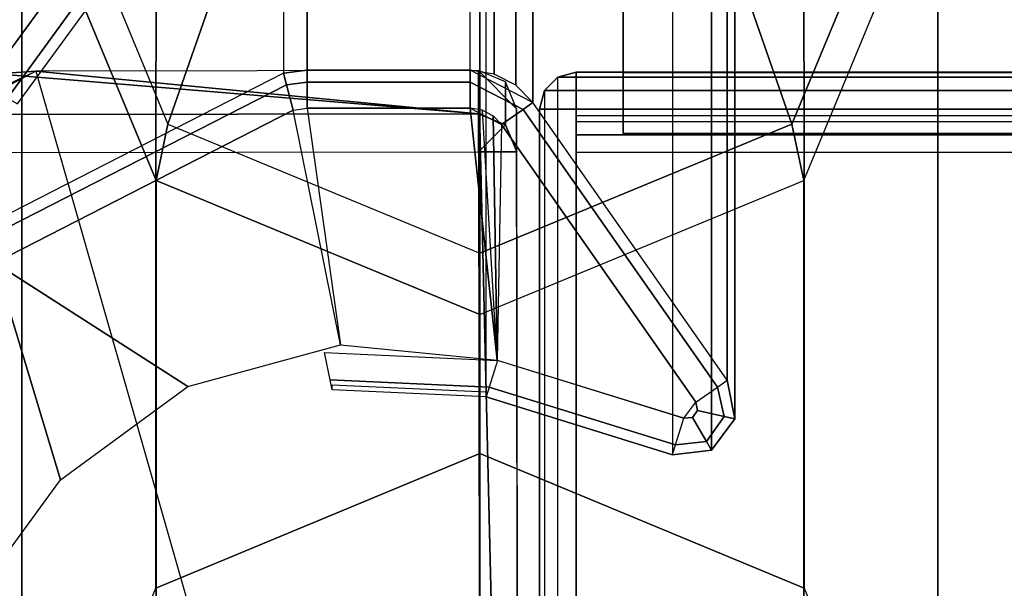
# Model space of a CAD drawing. Units: inches. Extents: x -156 to 209, y -40 to 328.
# Drawn here: x 16 to 18, y 182 to 182 of the extents above; entities that cross this region are included whole.
import ezdxf

# ---------------------------------------------------------------- set-up
doc = ezdxf.new("R2010")
doc.units = ezdxf.units.IN
doc.header["$MEASUREMENT"] = 0
for name, color, linetype in [('SEAT-ARM', 5, 'Continuous'), ('SEAT-ARMCAP', 5, 'Continuous'), ('SEAT-BACK PANEL', 5, 'Continuous'), ('SEAT-LEG', 5, 'Continuous')]:
    doc.layers.add(name, color=color, linetype=linetype)

# ---------------------------------------------------------------- blocks, each defined once
blk = doc.blocks.new('F867Z-3ITWPNR1FK_0T')
at = {"layer": 'SEAT-ARM'}
for points in [[(-12.5162, -33.8227, 19.5926), (-11.7001, -33.8227, 31.3238), (-11.763, -33.8353, 31.3272), (-12.5791, -33.8353, 19.596)], [(-12.4645, -33.8608, 19.5898), (-11.6484, -33.8608, 31.321), (-11.7001, -33.8227, 31.3238), (-12.5162, -33.8227, 19.5926)], [(-11.763, -33.8353, 31.3272), (-11.7001, -33.8227, 31.3238), (-11.704, -33.8403, 31.3686), (-11.752, -33.851, 31.3698)], [(-11.7001, -33.8227, 31.3238), (-11.6484, -33.8607, 31.321), (-11.663, -33.8692, 31.3676), (-11.704, -33.8403, 31.3686)], [(-13.0333, -34.1533, 19.5959), (-12.5791, -33.8353, 19.596), (-11.763, -33.8353, 31.3272), (-12.2172, -34.1533, 31.3271)], [(-11.763, -33.8353, 31.3272), (-12.2172, -34.1533, 31.3271), (-12.2062, -34.169, 31.3696), (-11.752, -33.851, 31.3698)], [(-11.752, -33.851, 31.3698), (-12.2062, -34.169, 31.3696), (-12.1814, -34.2045, 31.3871), (-11.7272, -33.8865, 31.3872)], [(-11.752, -33.851, 31.3698), (-11.704, -33.8403, 31.3686), (-11.7136, -33.8838, 31.3872), (-11.7272, -33.8865, 31.3872)], [(-11.704, -33.8403, 31.3686), (-11.663, -33.8692, 31.3676), (-11.7023, -33.892, 31.3873), (-11.7136, -33.8838, 31.3872)], [(-12.4573, -33.9246, 19.5894), (-11.6412, -33.9246, 31.3206), (-11.6484, -33.8608, 31.321), (-12.4645, -33.8608, 19.5898)], [(-11.663, -33.8692, 31.3676), (-11.6572, -33.9196, 31.3675), (-11.7008, -33.9061, 31.3873), (-11.7023, -33.892, 31.3873)], [(-11.6484, -33.8607, 31.321), (-11.6412, -33.9246, 31.3206), (-11.6572, -33.9196, 31.3675), (-11.663, -33.8692, 31.3676)], [(-12.1814, -34.2045, 31.3871), (-11.7957, -34.2117, 31.3872), (-11.7008, -33.9061, 31.3873), (-11.7272, -33.8865, 31.3872)], [(-11.7136, -33.8838, 31.3872), (-11.7023, -33.892, 31.3873), (-11.7008, -33.9061, 31.3873), (-11.7272, -33.8865, 31.3872)], [(-11.7519, -34.2247, 31.3674), (-11.6572, -33.9196, 31.3675), (-11.7008, -33.9061, 31.3873), (-11.7955, -34.2111, 31.3872)], [(-11.7359, -34.2296, 31.3206), (-11.6412, -33.9246, 31.3206), (-11.6572, -33.9196, 31.3675), (-11.7519, -34.2247, 31.3674)], [(-12.552, -34.2296, 19.5894), (-12.4573, -33.9246, 19.5894), (-11.6412, -33.9246, 31.3206), (-11.7359, -34.2296, 31.3206)], [(-12.2663, -34.0054, 31.387), (-13.0796, -34.0054, 19.6966), (-12.9798, -34.0054, 19.6896), (-12.1665, -34.0054, 31.3801)], [(-12.1665, -34.0054, 31.3801), (-12.9798, -34.0054, 19.6896), (-13.0796, -34.0054, 19.6966), (-12.2663, -34.0054, 31.387)], [(-13.0333, -34.1533, 19.5959), (-12.2172, -34.1533, 31.3271), (-12.2457, -34.1811, 31.3281), (-13.0617, -34.1811, 19.5969)], [(-12.2172, -34.1533, 31.3271), (-12.2704, -34.2557, 31.3289), (-12.2506, -34.2557, 31.3703), (-12.2062, -34.169, 31.3696)], [(-12.2062, -34.169, 31.3696), (-12.2506, -34.2557, 31.3703), (-12.208, -34.2557, 31.3871), (-12.1814, -34.2045, 31.3871)], [(-13.0617, -34.1811, 19.5969), (-12.2457, -34.1811, 31.3281), (-12.264, -34.2165, 31.3287), (-13.0801, -34.2165, 19.5975)], [(-11.7957, -34.2117, 31.3872), (-11.7957, -34.2117, 31.3872), (-12.1956, -34.2184, 31.3871), (-12.1814, -34.2045, 31.3871)], [(-13.0801, -34.2165, 19.5975), (-12.264, -34.2165, 31.3287), (-12.2704, -34.2557, 31.3289), (-13.0864, -34.2557, 19.5977)], [(-12.2048, -34.236, 31.3871), (-12.2048, -34.236, 31.3871), (-12.208, -34.2557, 31.3871), (-11.7957, -34.2117, 31.3872)], [(-12.208, -34.5228, 31.3871), (-11.8211, -34.4684, 31.3872), (-11.7957, -34.2117, 31.3872), (-12.208, -34.2557, 31.3871)], [(-11.7957, -34.2117, 31.3872), (-11.7957, -34.2117, 31.3872), (-12.2048, -34.236, 31.3871), (-12.1956, -34.2184, 31.3871)], [(-11.7519, -34.2247, 31.3674), (-11.7638, -34.4852, 31.3674), (-11.8085, -34.4947, 31.3872), (-11.7955, -34.2111, 31.3872)], [(-11.7359, -34.2296, 31.3206), (-11.7475, -34.4817, 31.3205), (-11.7638, -34.4852, 31.3674), (-11.7519, -34.2247, 31.3674)], [(-11.7475, -34.4817, 31.3205), (-11.7558, -34.4817, 31.2002), (-11.7443, -34.2296, 31.2002), (-11.7359, -34.2296, 31.3206)], [(-13.0864, -34.2557, 19.5977), (-13.0864, -34.5228, 19.5977), (-12.2704, -34.5228, 31.3289), (-12.2704, -34.2557, 31.3289)], [(-12.2704, -34.2557, 31.3289), (-12.2704, -34.5228, 31.3289), (-12.2506, -34.5228, 31.3703), (-12.2506, -34.2557, 31.3703)], [(-12.2506, -34.2557, 31.3703), (-12.2506, -34.5228, 31.3703), (-12.208, -34.5228, 31.3871), (-12.208, -34.2557, 31.3871)], [(-11.8211, -34.4684, 31.3872), (-11.8211, -34.4684, 31.3872), (-12.2051, -34.546, 31.3871), (-12.208, -34.5228, 31.3871)], [(-11.9551, -35.0345, 31.3872), (-11.7529, -34.7185, 31.3872), (-11.8211, -34.4684, 31.3872), (-12.2051, -34.546, 31.3871)], [(-12.2654, -34.5616, 31.3288), (-12.2704, -34.5228, 31.3289), (-13.0864, -34.5228, 19.5977), (-13.0815, -34.5616, 19.5976)], [(-12.2506, -34.5228, 31.3703), (-12.2704, -34.5228, 31.3289), (-12.2654, -34.5616, 31.3288), (-12.2464, -34.5567, 31.3702)], [(-12.208, -34.5228, 31.3871), (-12.2506, -34.5228, 31.3703), (-12.2464, -34.5567, 31.3702), (-12.2051, -34.546, 31.3871)], [(-12.2464, -34.5567, 31.3702), (-11.9882, -35.062, 31.37), (-11.9551, -35.0345, 31.3872), (-12.2051, -34.546, 31.3871)], [(-13.0815, -34.5616, 19.5976), (-12.2654, -34.5616, 31.3288), (-12.003, -35.0744, 31.328), (-12.8191, -35.0744, 19.5968)], [(-12.2654, -34.5616, 31.3288), (-12.0031, -35.0744, 31.328), (-11.9882, -35.062, 31.37), (-12.2464, -34.5567, 31.3702)], [(-11.6004, -34.927, 31.3873), (-11.6004, -34.927, 31.3873), (-11.7529, -34.7185, 31.3872), (-11.9551, -35.0345, 31.3872)], [(-12.3868, -34.8956, 19.5484), (-12.2247, -35.0138, 19.5487), (-12.2155, -34.9971, 19.5916), (-12.3736, -34.8816, 19.5906)], [(-12.4165, -34.927, 19.5311), (-12.2457, -35.0518, 19.5312), (-12.2247, -35.0138, 19.5487), (-12.3868, -34.8956, 19.5484)], [(-12.7711, -35.0345, 19.531), (-12.3371, -35.3705, 19.5311), (-12.2457, -35.0518, 19.5312), (-12.4165, -34.927, 19.5311)], [(-11.9551, -35.0345, 31.3872), (-11.5211, -35.3705, 31.3873), (-11.4297, -35.0518, 31.3874), (-11.6004, -34.927, 31.3873)]]:
    blk.add_3dface(points, dxfattribs=at)
at = {"layer": 'SEAT-ARMCAP'}
for points in [[(-12.2067, -34.1422, 31.4227), (-12.2067, 33.8958, 31.4227), (-12.2368, 33.8877, 31.4227), (-12.2368, -34.1342, 31.4227)], [(-12.2067, -34.1422, 31.4227), (-10.1981, -34.1422, 31.4227), (-10.1981, 33.8958, 31.4227), (-12.2067, 33.8958, 31.4227)], [(-12.2368, -34.1342, 31.4227), (-12.2368, 33.8877, 31.4227), (-12.2588, 33.8658, 31.4227), (-12.2588, -34.1123, 31.4227)], [(-12.2588, -34.1123, 31.4227), (-12.2588, 33.8658, 31.4227), (-12.2669, 33.8358, 31.4227), (-12.2669, -34.0822, 31.4227)], [(-12.1957, -34.0822, 32.3274), (-12.2669, -34.0822, 31.4227), (-12.2669, 33.8358, 31.4227), (-12.1957, 33.8358, 32.3274)], [(-12.1359, 33.8358, 32.3827), (-12.1957, -34.0822, 32.3274), (-12.1862, -34.0822, 32.3554), (-12.1645, 33.8358, 32.3754)], [(-12.1862, 33.8358, 32.3554), (-12.1645, -34.0822, 32.3754), (-12.1359, -34.0822, 32.3827), (-12.1957, 33.8358, 32.3274)], [(-12.1645, 33.8358, 32.3754), (-12.1862, -34.0822, 32.3554), (-12.1645, -34.0822, 32.3754), (-12.1862, 33.8358, 32.3554)], [(-10.2689, 33.8358, 32.3827), (-12.1359, 33.8358, 32.3827), (-12.1359, -34.0822, 32.3827), (-10.2689, -34.0822, 32.3827)], [(-12.2663, 33.7589, 31.387), (-12.1665, 33.7589, 31.3801), (-12.1665, -34.0054, 31.3801), (-12.2663, -34.0054, 31.387)], [(-10.3601, -33.7093, 31.4149), (-11.4227, -33.7093, 31.4153), (-11.6432, -34.24, 31.4153), (-10.1396, -34.24, 31.4148)], [(-10.2091, -34.0822, 32.3274), (-12.1957, -34.0822, 32.3274), (-12.2669, -34.0822, 31.4227), (-10.1379, -34.0822, 31.4227)], [(-12.2669, -34.0822, 31.4227), (-10.1379, -34.0822, 31.4227), (-10.146, -34.1123, 31.4227), (-12.2588, -34.1123, 31.4227)], [(-12.1862, -34.0822, 32.3554), (-10.2186, -34.0822, 32.3554), (-10.2091, -34.0822, 32.3274), (-12.1957, -34.0822, 32.3274)], [(-10.2403, -34.0822, 32.3754), (-12.1645, -34.0822, 32.3754), (-12.1862, -34.0822, 32.3554), (-10.2186, -34.0822, 32.3554)], [(-12.1359, -34.0822, 32.3827), (-10.2689, -34.0822, 32.3827), (-10.2403, -34.0822, 32.3754), (-12.1645, -34.0822, 32.3754)], [(-10.146, -34.1123, 31.4227), (-12.2588, -34.1123, 31.4227), (-12.2368, -34.1342, 31.4227), (-10.168, -34.1342, 31.4227)], [(-12.2368, -34.1342, 31.4227), (-10.168, -34.1342, 31.4227), (-10.1981, -34.1422, 31.4227), (-12.2067, -34.1422, 31.4227)], [(10.8753, -34.151, 31.4229), (10.8043, -34.1511, 32.3204), (-12.1367, -34.1798, 32.3121), (-12.207, -34.1799, 31.4146)], [(10.8044, -34.2136, 32.3829), (10.8043, -34.1511, 32.3204), (-12.1367, -34.1798, 32.3121), (-12.1367, -34.2423, 32.3746)], [(-9.5038, -34.1765, 31.4156), (-9.5038, -34.1765, 31.4156), (-12.2697, -34.2424, 31.4146), (-12.2687, -34.9672, 31.4146)], [(-9.5038, -34.1765, 31.4156), (-9.5038, -34.1765, 31.4156), (-12.207, -34.1799, 31.4146), (-12.2697, -34.2424, 31.4146)], [(-9.3927, -34.2903, 31.4156), (-12.1077, -35.3095, 31.4146), (-12.2687, -34.9672, 31.4146), (-9.5038, -34.1765, 31.4156)], [(-12.1367, -34.1798, 32.3121), (-12.207, -34.1799, 31.4146), (-12.2513, -34.1982, 31.4146), (-12.1808, -34.1981, 32.3156)], [(-12.1367, -34.1798, 32.3121), (-12.1367, -34.1798, 32.3121), (-12.1808, -34.1981, 32.3156), (-12.1367, -34.2423, 32.3746)], [(-12.1808, -34.1981, 32.3156), (-12.2513, -34.1982, 31.4146), (-12.2697, -34.2424, 31.4146), (-12.199, -34.2424, 32.317)], [(-12.1808, -34.1981, 32.3156), (-12.1808, -34.1981, 32.3156), (-12.199, -34.2424, 32.317), (-12.1367, -34.2423, 32.3746)], [(-12.1357, -35.0308, 32.3746), (-12.1367, -34.2423, 32.3746), (10.8044, -34.2136, 32.3829), (10.8063, -35.7536, 32.3829)], [(-12.199, -34.2424, 32.317), (-12.2697, -34.2424, 31.4146), (-12.2687, -34.9672, 31.4146), (-12.199, -34.2424, 32.317)], [(-12.2687, -34.9672, 31.4146), (-12.2687, -34.9672, 31.4146), (-12.2641, -35.0309, 31.4727), (-12.199, -34.2424, 32.317)], [(-12.199, -34.2424, 32.317), (-12.2641, -35.0309, 31.4727), (-12.198, -35.0309, 32.317), (-12.199, -34.2424, 32.317)], [(-12.1367, -34.2423, 32.3746), (-12.199, -34.2424, 32.317), (-12.198, -35.0309, 32.317), (-12.1357, -35.0308, 32.3746)], [(-10.1396, -34.24, 31.4148), (-11.6432, -34.24, 31.4153), (-11.4227, -34.7707, 31.4153), (-10.3601, -34.7707, 31.4149)], [(-9.2515, -34.3635, 31.4157), (-11.813, -35.5468, 31.4147), (-12.1077, -35.3095, 31.4146), (-9.3927, -34.2903, 31.4156)], [(-9.0944, -34.3886, 31.4157), (-11.4443, -35.6313, 31.4149), (-11.813, -35.5468, 31.4147), (-9.2515, -34.3635, 31.4157)], [(-11.4443, -35.6313, 31.4149), (-9.0944, -34.3886, 31.4157), (9.4731, -34.3654, 31.4224), (9.4746, -35.6051, 31.4224)], [(-12.2641, -35.0309, 31.4727), (-12.2641, -35.0309, 31.4727), (-12.2687, -34.9672, 31.4146), (-12.0525, -35.3729, 31.4147)]]:
    blk.add_3dface(points, dxfattribs=at)
at = {"layer": 'SEAT-BACK PANEL'}
for points in [[(-12.2663, -34.0054, 31.387), (-13.0796, -34.0054, 19.6966), (-13.0796, 33.7589, 19.6966), (-12.2663, 33.7589, 31.387)], [(-12.1665, -34.0054, 31.3801), (-12.9798, -34.0054, 19.6896), (-12.9798, 33.7589, 19.6896), (-12.1665, 33.7589, 31.3801)]]:
    blk.add_3dface(points, dxfattribs=at)
at = {"layer": 'SEAT-LEG'}
for points in [[(-10.8914, -33.49, 31.4151), (-12.6189, -33.49, 6.5823), (-13.148, -33.7097, 6.6191), (-11.4227, -33.7093, 31.4149)], [(-12.1822, -33.7292, 5.4992), (-12.0899, -33.7097, 6.5455), (-12.6189, -33.49, 6.5823), (-12.6918, -33.5176, 5.5346)], [(-10.3601, -33.7093, 31.4153), (-12.0899, -33.7097, 6.5455), (-12.6189, -33.49, 6.5823), (-10.8914, -33.49, 31.4151)], [(-12.7035, -33.9112, 0.6284), (-12.1822, -33.7292, 5.4992), (-12.6918, -33.5176, 5.5346), (-13.0315, -33.775, 0.6512)], [(-11.4227, -33.7093, 31.4149), (-13.148, -33.7097, 6.6191), (-13.3671, -34.24, 6.6344), (-11.6432, -34.24, 31.4148)], [(-11.9711, -34.24, 5.4845), (-11.8707, -34.24, 6.5303), (-12.0899, -33.7097, 6.5455), (-12.1822, -33.7292, 5.4992)], [(-10.1396, -34.24, 31.4153), (-11.8707, -34.24, 6.5303), (-12.0899, -33.7097, 6.5455), (-10.3601, -33.7093, 31.4153)], [(-12.5676, -34.24, 0.6189), (-11.9711, -34.24, 5.4845), (-12.1822, -33.7292, 5.4992), (-12.7035, -33.9112, 0.6284)], [(-11.6432, -34.24, 31.4148), (-13.3671, -34.24, 6.6344), (-13.148, -34.7703, 6.6191), (-11.4227, -34.7707, 31.4149)], [(-12.7035, -34.5688, 0.6284), (-12.1822, -34.7508, 5.4992), (-11.9711, -34.24, 5.4845), (-12.5676, -34.24, 0.6189)], [(-12.0899, -34.7703, 6.5455), (-12.1822, -34.7508, 5.4992), (-11.9711, -34.24, 5.4845), (-11.8707, -34.24, 6.5303)], [(-10.3601, -34.7707, 31.4153), (-12.0899, -34.7703, 6.5455), (-11.8707, -34.24, 6.5303), (-10.1396, -34.24, 31.4153)], [(-13.0315, -34.705, 0.6512), (-12.6918, -34.9624, 5.5346), (-12.1822, -34.7508, 5.4992), (-12.7035, -34.5688, 0.6284)], [(-12.6189, -34.99, 6.5823), (-12.6918, -34.9624, 5.5346), (-12.1822, -34.7508, 5.4992), (-12.0899, -34.7703, 6.5455)], [(-11.4227, -34.7707, 31.4149), (-13.148, -34.7703, 6.6191), (-12.6189, -34.99, 6.5823), (-10.8914, -34.99, 31.4151)], [(-10.8914, -34.99, 31.4151), (-12.6189, -34.99, 6.5823), (-12.0899, -34.7703, 6.5455), (-10.3601, -34.7707, 31.4153)]]:
    blk.add_3dface(points, dxfattribs=at)

msp = doc.modelspace()

# ---------------------------------------------------------------- block references
at = {"rotation": 270}
msp.add_blockref('F867Z-3ITWPNR1FK_0T', (51.035, 170.0965, -30.0269), dxfattribs=at)

doc.saveas('drawing.dxf')
